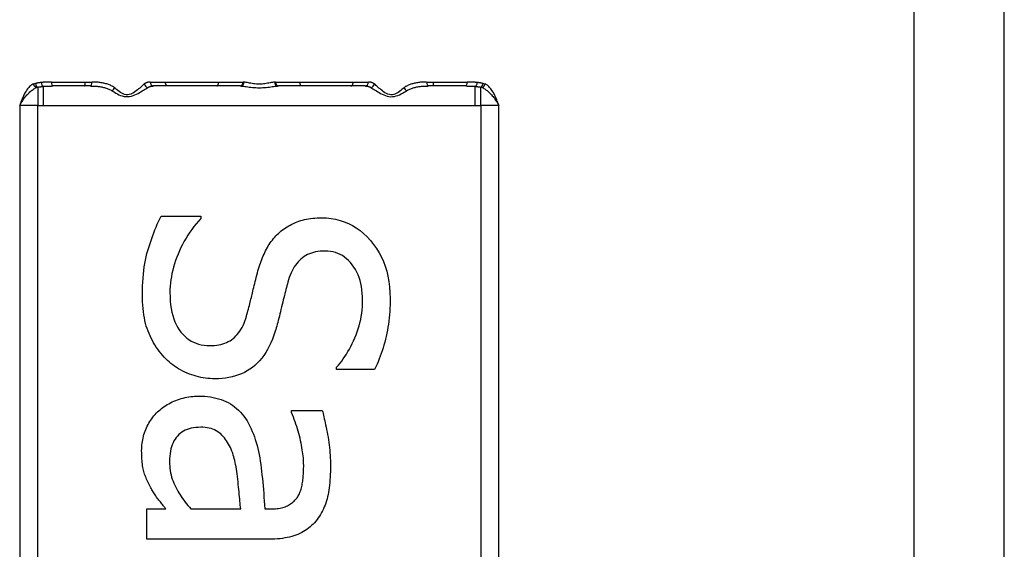
# Model space of a CAD drawing. Extents: x -56 to 5991, y -1665 to 4678.
# Drawn here: x 1970 to 1995, y 1613 to 1626 of the extents above; entities that cross this region are included whole.
import ezdxf

# ---------------------------------------------------------------- set-up
doc = ezdxf.new("R2010")
doc.units = 0
doc.header["$MEASUREMENT"] = 0
doc.layers.get('0').update_dxf_attribs({"linetype": 'CONTINUOUS'})

# ---------------------------------------------------------------- blocks, each defined once
blk = doc.blocks.new('A$C092F4816')
for p, q in [((4829.528, 4942.267), (4829.528, 5290.667)), ((4831.826, 4942.467), (4831.826, 5290.467)), ((4807.117, 5139.53), (4807.071, 5139.517)), ((4807.071, 5139.517), (4807.071, 5139.525)), ((4807.142, 5139.428), (4807.177, 5139.436)), ((4807.177, 5139.436), (4807.177, 5138.967)), ((4807.318, 5139.457), (4807.318, 5138.967)), ((4807.524, 5139.567), (4808.389, 5139.567)), ((4808.358, 5139.467), (4807.559, 5139.467)), ((4808.513, 5139.467), (4808.358, 5139.467)), ((4808.389, 5139.567), (4808.562, 5139.567)), ((4810.045, 5139.567), (4810.433, 5139.567)), ((4810.494, 5139.467), (4810.127, 5139.467)), ((4810.433, 5139.567), (4811.79, 5139.567)), ((4811.743, 5139.467), (4810.494, 5139.467)), ((4812.337, 5139.467), (4811.743, 5139.467)), ((4811.79, 5139.567), (4812.414, 5139.567)), ((4812.337, 5139.467), (4812.364, 5139.466)), ((4812.441, 5139.566), (4812.414, 5139.567)), ((4813.24, 5139.567), (4813.212, 5139.566)), ((4813.24, 5139.567), (4813.864, 5139.567)), ((4813.289, 5139.466), (4813.316, 5139.467)), ((4813.91, 5139.467), (4813.316, 5139.467)), ((4813.864, 5139.567), (4815.22, 5139.567)), ((4815.159, 5139.467), (4813.91, 5139.467)), ((4815.526, 5139.467), (4815.159, 5139.467)), ((4815.22, 5139.567), (4815.608, 5139.567)), ((4817.092, 5139.567), (4817.265, 5139.567)), ((4817.295, 5139.467), (4817.141, 5139.467)), ((4817.265, 5139.567), (4818.128, 5139.567)), ((4818.093, 5139.467), (4817.295, 5139.467)), ((4818.335, 5138.967), (4818.335, 5139.457)), ((4818.477, 5139.436), (4818.511, 5139.428)), ((4818.477, 5138.967), (4818.477, 5139.436)), ((4818.582, 5139.517), (4818.536, 5139.53)), ((4818.583, 5139.525), (4818.582, 5139.517)), ((4806.716, 5138.967), (4806.716, 5093.967)), ((4807.177, 5138.967), (4806.716, 5138.967)), ((4807.177, 5093.967), (4807.177, 5138.967)), ((4807.177, 5138.967), (4807.318, 5138.967)), ((4807.318, 5138.967), (4818.335, 5138.967)), ((4818.335, 5138.967), (4818.477, 5138.967)), ((4818.477, 5138.967), (4818.477, 5093.967)), ((4818.937, 5138.967), (4818.477, 5138.967)), ((4818.937, 5093.967), (4818.937, 5138.967)), ((4810.32, 5136.15), (4811.339, 5136.15)), ((4811.339, 5136.15), (4811.339, 5136.091)), ((4814.799, 5132.24), (4814.799, 5132.299)), ((4815.768, 5132.24), (4814.799, 5132.24)), ((4813.647, 5131.192), (4814.433, 5131.192)), ((4813.647, 5131.148), (4813.647, 5131.192)), ((4809.955, 5128.686), (4810.439, 5128.686)), ((4809.955, 5127.915), (4809.955, 5128.686)), ((4811.082, 5128.686), (4812.352, 5128.686)), ((4812.965, 5128.686), (4813.113, 5128.686)), ((4813.084, 5127.915), (4809.955, 5127.915))]:
    blk.add_line(p, q)
at = {"flags": 128}
for points in [[(4807.071, 5139.525), (4807.049, 5139.513), (4807.028, 5139.499), (4807.008, 5139.484), (4806.989, 5139.467), (4806.97, 5139.45), (4806.952, 5139.431), (4806.935, 5139.411), (4806.918, 5139.39), (4806.902, 5139.368), (4806.886, 5139.345), (4806.871, 5139.322), (4806.857, 5139.297), (4806.843, 5139.272), (4806.829, 5139.246), (4806.816, 5139.22), (4806.804, 5139.193), (4806.792, 5139.166), (4806.78, 5139.138), (4806.769, 5139.11), (4806.758, 5139.081), (4806.747, 5139.053), (4806.736, 5139.024), (4806.726, 5138.995), (4806.716, 5138.967)], [(4806.716, 5138.967), (4806.728, 5138.99), (4806.741, 5139.014), (4806.755, 5139.037), (4806.769, 5139.061), (4806.784, 5139.084), (4806.8, 5139.107), (4806.816, 5139.13), (4806.832, 5139.152), (4806.849, 5139.174), (4806.867, 5139.196), (4806.884, 5139.217), (4806.902, 5139.238), (4806.921, 5139.258), (4806.94, 5139.278), (4806.959, 5139.296), (4806.978, 5139.315), (4806.998, 5139.332), (4807.017, 5139.349), (4807.037, 5139.364), (4807.058, 5139.379), (4807.078, 5139.393), (4807.1, 5139.406), (4807.121, 5139.417), (4807.142, 5139.428)], [(4807.142, 5139.428), (4807.139, 5139.429), (4807.135, 5139.431), (4807.131, 5139.433), (4807.127, 5139.435), (4807.123, 5139.438), (4807.119, 5139.441), (4807.115, 5139.444), (4807.112, 5139.447), (4807.108, 5139.45), (4807.105, 5139.454), (4807.101, 5139.457), (4807.098, 5139.461), (4807.095, 5139.465), (4807.092, 5139.469), (4807.089, 5139.474), (4807.087, 5139.478), (4807.084, 5139.483), (4807.082, 5139.487), (4807.08, 5139.492), (4807.078, 5139.497), (4807.076, 5139.502), (4807.074, 5139.507), (4807.073, 5139.512), (4807.071, 5139.517)], [(4807.268, 5139.556), (4807.261, 5139.555), (4807.255, 5139.554), (4807.248, 5139.553), (4807.242, 5139.553), (4807.235, 5139.552), (4807.229, 5139.551), (4807.222, 5139.55), (4807.216, 5139.549), (4807.21, 5139.548), (4807.203, 5139.547), (4807.197, 5139.546), (4807.191, 5139.545), (4807.185, 5139.544), (4807.178, 5139.543), (4807.172, 5139.542), (4807.166, 5139.54), (4807.16, 5139.539), (4807.154, 5139.538), (4807.148, 5139.537), (4807.141, 5139.535), (4807.135, 5139.534), (4807.129, 5139.533), (4807.123, 5139.531), (4807.117, 5139.53)], [(4807.177, 5139.436), (4807.182, 5139.437), (4807.188, 5139.438), (4807.194, 5139.439), (4807.199, 5139.441), (4807.205, 5139.442), (4807.211, 5139.443), (4807.216, 5139.444), (4807.222, 5139.445), (4807.228, 5139.446), (4807.234, 5139.447), (4807.24, 5139.448), (4807.246, 5139.449), (4807.252, 5139.449), (4807.258, 5139.45), (4807.263, 5139.451), (4807.269, 5139.452), (4807.275, 5139.453), (4807.281, 5139.453), (4807.287, 5139.454), (4807.293, 5139.455), (4807.3, 5139.456), (4807.306, 5139.456), (4807.312, 5139.457), (4807.318, 5139.457)], [(4807.524, 5139.567), (4807.513, 5139.567), (4807.502, 5139.566), (4807.491, 5139.566), (4807.48, 5139.566), (4807.469, 5139.566), (4807.458, 5139.566), (4807.447, 5139.566), (4807.436, 5139.566), (4807.426, 5139.565), (4807.415, 5139.565), (4807.404, 5139.565), (4807.393, 5139.564), (4807.382, 5139.564), (4807.372, 5139.563), (4807.361, 5139.563), (4807.351, 5139.562), (4807.34, 5139.562), (4807.33, 5139.561), (4807.319, 5139.56), (4807.309, 5139.559), (4807.298, 5139.558), (4807.288, 5139.558), (4807.278, 5139.557), (4807.268, 5139.556)], [(4807.318, 5139.457), (4807.327, 5139.458), (4807.337, 5139.459), (4807.347, 5139.46), (4807.357, 5139.461), (4807.366, 5139.461), (4807.376, 5139.462), (4807.386, 5139.462), (4807.396, 5139.463), (4807.406, 5139.463), (4807.416, 5139.464), (4807.426, 5139.464), (4807.436, 5139.465), (4807.446, 5139.465), (4807.456, 5139.465), (4807.466, 5139.466), (4807.477, 5139.466), (4807.487, 5139.466), (4807.497, 5139.466), (4807.507, 5139.466), (4807.518, 5139.466), (4807.528, 5139.466), (4807.539, 5139.467), (4807.549, 5139.467), (4807.559, 5139.467)], [(4808.358, 5139.467), (4808.36, 5139.467), (4808.362, 5139.467), (4808.364, 5139.468), (4808.366, 5139.47), (4808.368, 5139.472), (4808.37, 5139.474), (4808.371, 5139.477), (4808.373, 5139.48), (4808.375, 5139.483), (4808.376, 5139.487), (4808.378, 5139.491), (4808.379, 5139.496), (4808.381, 5139.5), (4808.382, 5139.505), (4808.383, 5139.511), (4808.384, 5139.516), (4808.385, 5139.522), (4808.386, 5139.528), (4808.387, 5139.534), (4808.387, 5139.541), (4808.388, 5139.547), (4808.388, 5139.553), (4808.388, 5139.56), (4808.389, 5139.567)], [(4808.513, 5139.467), (4808.539, 5139.466), (4808.564, 5139.466), (4808.589, 5139.465), (4808.614, 5139.464), (4808.639, 5139.463), (4808.663, 5139.461), (4808.688, 5139.459), (4808.712, 5139.456), (4808.736, 5139.453), (4808.76, 5139.45), (4808.784, 5139.446), (4808.808, 5139.442), (4808.831, 5139.437), (4808.854, 5139.432), (4808.877, 5139.426), (4808.9, 5139.42), (4808.922, 5139.413), (4808.944, 5139.406), (4808.966, 5139.398), (4808.987, 5139.389), (4809.008, 5139.379), (4809.028, 5139.369), (4809.048, 5139.359), (4809.068, 5139.347)], [(4809.133, 5139.423), (4809.113, 5139.437), (4809.093, 5139.45), (4809.071, 5139.462), (4809.05, 5139.473), (4809.028, 5139.484), (4809.006, 5139.493), (4808.983, 5139.502), (4808.96, 5139.511), (4808.937, 5139.518), (4808.913, 5139.525), (4808.889, 5139.531), (4808.865, 5139.537), (4808.841, 5139.542), (4808.817, 5139.547), (4808.792, 5139.551), (4808.767, 5139.554), (4808.742, 5139.557), (4808.717, 5139.56), (4808.691, 5139.562), (4808.666, 5139.564), (4808.64, 5139.565), (4808.614, 5139.566), (4808.588, 5139.566), (4808.562, 5139.567)], [(4809.068, 5139.347), (4809.101, 5139.327), (4809.135, 5139.306), (4809.171, 5139.285), (4809.209, 5139.265), (4809.248, 5139.245), (4809.29, 5139.228), (4809.333, 5139.214), (4809.378, 5139.202), (4809.426, 5139.195), (4809.473, 5139.195), (4809.52, 5139.2), (4809.566, 5139.21), (4809.61, 5139.223), (4809.653, 5139.24), (4809.695, 5139.259), (4809.734, 5139.279), (4809.77, 5139.299), (4809.806, 5139.32), (4809.839, 5139.34), (4809.871, 5139.359), (4809.901, 5139.378), (4809.93, 5139.396), (4809.956, 5139.412), (4809.98, 5139.427)], [(4809.893, 5139.519), (4809.873, 5139.501), (4809.851, 5139.482), (4809.828, 5139.46), (4809.803, 5139.438), (4809.776, 5139.414), (4809.748, 5139.39), (4809.719, 5139.366), (4809.688, 5139.342), (4809.656, 5139.318), (4809.621, 5139.295), (4809.585, 5139.275), (4809.548, 5139.258), (4809.51, 5139.246), (4809.471, 5139.24), (4809.431, 5139.241), (4809.392, 5139.249), (4809.354, 5139.263), (4809.318, 5139.28), (4809.284, 5139.301), (4809.251, 5139.324), (4809.219, 5139.349), (4809.189, 5139.374), (4809.161, 5139.399), (4809.133, 5139.423)], [(4810.045, 5139.567), (4810.038, 5139.566), (4810.031, 5139.566), (4810.025, 5139.566), (4810.018, 5139.565), (4810.011, 5139.565), (4810.004, 5139.564), (4809.998, 5139.563), (4809.991, 5139.561), (4809.985, 5139.56), (4809.978, 5139.559), (4809.972, 5139.557), (4809.965, 5139.555), (4809.959, 5139.553), (4809.953, 5139.551), (4809.947, 5139.548), (4809.94, 5139.546), (4809.934, 5139.543), (4809.928, 5139.54), (4809.922, 5139.537), (4809.916, 5139.534), (4809.91, 5139.53), (4809.905, 5139.527), (4809.899, 5139.523), (4809.893, 5139.519)], [(4809.98, 5139.427), (4809.985, 5139.43), (4809.991, 5139.433), (4809.997, 5139.436), (4810.002, 5139.439), (4810.008, 5139.442), (4810.014, 5139.445), (4810.02, 5139.447), (4810.026, 5139.449), (4810.032, 5139.451), (4810.038, 5139.453), (4810.044, 5139.455), (4810.05, 5139.457), (4810.056, 5139.458), (4810.063, 5139.46), (4810.069, 5139.461), (4810.075, 5139.462), (4810.082, 5139.463), (4810.088, 5139.464), (4810.094, 5139.465), (4810.101, 5139.465), (4810.107, 5139.466), (4810.114, 5139.466), (4810.121, 5139.466), (4810.127, 5139.467)], [(4810.494, 5139.467), (4810.49, 5139.467), (4810.486, 5139.467), (4810.482, 5139.468), (4810.478, 5139.47), (4810.475, 5139.472), (4810.471, 5139.474), (4810.467, 5139.477), (4810.464, 5139.48), (4810.46, 5139.483), (4810.457, 5139.487), (4810.454, 5139.491), (4810.451, 5139.496), (4810.448, 5139.5), (4810.446, 5139.505), (4810.444, 5139.511), (4810.441, 5139.516), (4810.44, 5139.522), (4810.438, 5139.528), (4810.436, 5139.534), (4810.435, 5139.541), (4810.434, 5139.547), (4810.434, 5139.553), (4810.433, 5139.56), (4810.433, 5139.567)], [(4811.743, 5139.467), (4811.746, 5139.467), (4811.749, 5139.467), (4811.752, 5139.468), (4811.755, 5139.47), (4811.758, 5139.472), (4811.761, 5139.474), (4811.764, 5139.477), (4811.766, 5139.48), (4811.769, 5139.483), (4811.771, 5139.487), (4811.774, 5139.491), (4811.776, 5139.496), (4811.778, 5139.5), (4811.78, 5139.505), (4811.782, 5139.511), (4811.783, 5139.516), (4811.785, 5139.522), (4811.786, 5139.528), (4811.787, 5139.534), (4811.788, 5139.541), (4811.789, 5139.547), (4811.789, 5139.553), (4811.79, 5139.56), (4811.79, 5139.567)], [(4812.364, 5139.466), (4812.393, 5139.464), (4812.425, 5139.46), (4812.459, 5139.456), (4812.494, 5139.451), (4812.532, 5139.445), (4812.571, 5139.44), (4812.611, 5139.435), (4812.653, 5139.43), (4812.695, 5139.426), (4812.739, 5139.424), (4812.783, 5139.422), (4812.827, 5139.421), (4812.871, 5139.422), (4812.915, 5139.424), (4812.958, 5139.426), (4813.001, 5139.43), (4813.042, 5139.435), (4813.083, 5139.44), (4813.122, 5139.445), (4813.159, 5139.451), (4813.195, 5139.456), (4813.228, 5139.46), (4813.26, 5139.464), (4813.289, 5139.466)], [(4813.212, 5139.566), (4813.188, 5139.563), (4813.161, 5139.559), (4813.133, 5139.554), (4813.103, 5139.548), (4813.072, 5139.541), (4813.04, 5139.535), (4813.006, 5139.529), (4812.972, 5139.523), (4812.936, 5139.518), (4812.9, 5139.515), (4812.864, 5139.513), (4812.827, 5139.512), (4812.79, 5139.513), (4812.753, 5139.515), (4812.717, 5139.518), (4812.682, 5139.523), (4812.647, 5139.529), (4812.613, 5139.535), (4812.581, 5139.541), (4812.55, 5139.548), (4812.52, 5139.554), (4812.492, 5139.559), (4812.466, 5139.563), (4812.441, 5139.566)], [(4813.91, 5139.467), (4813.907, 5139.467), (4813.904, 5139.467), (4813.901, 5139.468), (4813.898, 5139.47), (4813.895, 5139.472), (4813.892, 5139.474), (4813.89, 5139.477), (4813.887, 5139.48), (4813.884, 5139.483), (4813.882, 5139.487), (4813.88, 5139.491), (4813.877, 5139.496), (4813.875, 5139.5), (4813.873, 5139.505), (4813.872, 5139.511), (4813.87, 5139.516), (4813.869, 5139.522), (4813.867, 5139.528), (4813.866, 5139.534), (4813.865, 5139.541), (4813.865, 5139.547), (4813.864, 5139.553), (4813.864, 5139.56), (4813.864, 5139.567)], [(4815.159, 5139.467), (4815.163, 5139.467), (4815.167, 5139.467), (4815.171, 5139.468), (4815.175, 5139.47), (4815.179, 5139.472), (4815.183, 5139.474), (4815.186, 5139.477), (4815.19, 5139.48), (4815.193, 5139.483), (4815.196, 5139.487), (4815.199, 5139.491), (4815.202, 5139.496), (4815.205, 5139.5), (4815.208, 5139.505), (4815.21, 5139.511), (4815.212, 5139.516), (4815.214, 5139.522), (4815.216, 5139.528), (4815.217, 5139.534), (4815.218, 5139.541), (4815.219, 5139.547), (4815.22, 5139.553), (4815.22, 5139.56), (4815.22, 5139.567)], [(4815.526, 5139.467), (4815.533, 5139.466), (4815.539, 5139.466), (4815.546, 5139.466), (4815.552, 5139.465), (4815.559, 5139.465), (4815.565, 5139.464), (4815.572, 5139.463), (4815.578, 5139.462), (4815.584, 5139.461), (4815.591, 5139.46), (4815.597, 5139.458), (4815.603, 5139.457), (4815.609, 5139.455), (4815.615, 5139.453), (4815.622, 5139.451), (4815.628, 5139.449), (4815.633, 5139.447), (4815.639, 5139.445), (4815.645, 5139.442), (4815.651, 5139.439), (4815.657, 5139.436), (4815.662, 5139.433), (4815.668, 5139.43), (4815.673, 5139.427)], [(4815.76, 5139.519), (4815.754, 5139.523), (4815.749, 5139.527), (4815.743, 5139.53), (4815.737, 5139.534), (4815.731, 5139.537), (4815.725, 5139.54), (4815.719, 5139.543), (4815.713, 5139.546), (4815.707, 5139.548), (4815.7, 5139.551), (4815.694, 5139.553), (4815.688, 5139.555), (4815.681, 5139.557), (4815.675, 5139.559), (4815.669, 5139.56), (4815.662, 5139.561), (4815.655, 5139.563), (4815.649, 5139.564), (4815.642, 5139.565), (4815.635, 5139.565), (4815.629, 5139.566), (4815.622, 5139.566), (4815.615, 5139.566), (4815.608, 5139.567)], [(4815.673, 5139.427), (4815.697, 5139.412), (4815.724, 5139.396), (4815.752, 5139.378), (4815.782, 5139.359), (4815.814, 5139.339), (4815.848, 5139.319), (4815.883, 5139.299), (4815.92, 5139.279), (4815.959, 5139.259), (4816, 5139.24), (4816.043, 5139.223), (4816.088, 5139.209), (4816.134, 5139.199), (4816.18, 5139.194), (4816.228, 5139.195), (4816.275, 5139.202), (4816.32, 5139.213), (4816.364, 5139.228), (4816.405, 5139.245), (4816.444, 5139.264), (4816.482, 5139.285), (4816.518, 5139.306), (4816.553, 5139.327), (4816.585, 5139.347)], [(4816.52, 5139.423), (4816.493, 5139.399), (4816.464, 5139.374), (4816.434, 5139.348), (4816.403, 5139.324), (4816.37, 5139.301), (4816.335, 5139.28), (4816.299, 5139.263), (4816.261, 5139.249), (4816.222, 5139.241), (4816.183, 5139.24), (4816.144, 5139.246), (4816.105, 5139.258), (4816.068, 5139.275), (4816.032, 5139.295), (4815.998, 5139.317), (4815.965, 5139.341), (4815.935, 5139.366), (4815.905, 5139.39), (4815.877, 5139.414), (4815.851, 5139.438), (4815.826, 5139.46), (4815.802, 5139.482), (4815.78, 5139.501), (4815.76, 5139.519)], [(4817.092, 5139.567), (4817.066, 5139.566), (4817.04, 5139.566), (4817.014, 5139.565), (4816.988, 5139.564), (4816.962, 5139.562), (4816.937, 5139.56), (4816.912, 5139.557), (4816.887, 5139.554), (4816.862, 5139.551), (4816.837, 5139.547), (4816.813, 5139.542), (4816.788, 5139.537), (4816.764, 5139.531), (4816.74, 5139.525), (4816.717, 5139.518), (4816.694, 5139.511), (4816.671, 5139.502), (4816.648, 5139.493), (4816.626, 5139.484), (4816.604, 5139.473), (4816.582, 5139.462), (4816.561, 5139.45), (4816.54, 5139.437), (4816.52, 5139.423)], [(4816.585, 5139.347), (4816.605, 5139.358), (4816.625, 5139.369), (4816.645, 5139.379), (4816.666, 5139.389), (4816.688, 5139.397), (4816.71, 5139.406), (4816.732, 5139.413), (4816.754, 5139.42), (4816.777, 5139.426), (4816.799, 5139.432), (4816.823, 5139.437), (4816.846, 5139.442), (4816.869, 5139.446), (4816.893, 5139.45), (4816.917, 5139.453), (4816.941, 5139.456), (4816.966, 5139.459), (4816.99, 5139.461), (4817.015, 5139.463), (4817.04, 5139.464), (4817.065, 5139.465), (4817.09, 5139.466), (4817.115, 5139.466), (4817.141, 5139.467)], [(4817.295, 5139.467), (4817.294, 5139.467), (4817.292, 5139.467), (4817.29, 5139.468), (4817.288, 5139.47), (4817.286, 5139.472), (4817.284, 5139.474), (4817.282, 5139.477), (4817.28, 5139.48), (4817.279, 5139.483), (4817.277, 5139.487), (4817.275, 5139.491), (4817.274, 5139.496), (4817.273, 5139.5), (4817.271, 5139.505), (4817.27, 5139.511), (4817.269, 5139.516), (4817.268, 5139.522), (4817.267, 5139.528), (4817.266, 5139.534), (4817.266, 5139.541), (4817.265, 5139.547), (4817.265, 5139.553), (4817.265, 5139.56), (4817.265, 5139.567)], [(4818.093, 5139.467), (4818.104, 5139.467), (4818.114, 5139.467), (4818.124, 5139.466), (4818.135, 5139.466), (4818.145, 5139.466), (4818.155, 5139.466), (4818.166, 5139.466), (4818.176, 5139.466), (4818.186, 5139.466), (4818.196, 5139.465), (4818.207, 5139.465), (4818.217, 5139.465), (4818.227, 5139.464), (4818.237, 5139.464), (4818.247, 5139.463), (4818.257, 5139.463), (4818.267, 5139.462), (4818.277, 5139.462), (4818.286, 5139.461), (4818.296, 5139.461), (4818.306, 5139.46), (4818.316, 5139.459), (4818.325, 5139.458), (4818.335, 5139.457)], [(4818.385, 5139.556), (4818.375, 5139.557), (4818.365, 5139.558), (4818.354, 5139.558), (4818.344, 5139.559), (4818.334, 5139.56), (4818.323, 5139.561), (4818.313, 5139.562), (4818.302, 5139.562), (4818.291, 5139.563), (4818.281, 5139.563), (4818.27, 5139.564), (4818.259, 5139.564), (4818.249, 5139.565), (4818.238, 5139.565), (4818.227, 5139.565), (4818.216, 5139.566), (4818.205, 5139.566), (4818.194, 5139.566), (4818.183, 5139.566), (4818.172, 5139.566), (4818.161, 5139.566), (4818.15, 5139.566), (4818.139, 5139.567), (4818.128, 5139.567)], [(4818.335, 5139.457), (4818.341, 5139.457), (4818.347, 5139.456), (4818.353, 5139.456), (4818.359, 5139.455), (4818.365, 5139.454), (4818.371, 5139.453), (4818.377, 5139.453), (4818.383, 5139.452), (4818.389, 5139.451), (4818.395, 5139.45), (4818.401, 5139.449), (4818.407, 5139.449), (4818.413, 5139.448), (4818.419, 5139.447), (4818.425, 5139.446), (4818.431, 5139.445), (4818.437, 5139.444), (4818.442, 5139.443), (4818.448, 5139.442), (4818.454, 5139.441), (4818.46, 5139.439), (4818.465, 5139.438), (4818.471, 5139.437), (4818.477, 5139.436)], [(4818.536, 5139.53), (4818.53, 5139.531), (4818.524, 5139.533), (4818.518, 5139.534), (4818.512, 5139.535), (4818.506, 5139.537), (4818.499, 5139.538), (4818.493, 5139.539), (4818.487, 5139.54), (4818.481, 5139.542), (4818.475, 5139.543), (4818.468, 5139.544), (4818.462, 5139.545), (4818.456, 5139.546), (4818.45, 5139.547), (4818.443, 5139.548), (4818.437, 5139.549), (4818.43, 5139.55), (4818.424, 5139.551), (4818.418, 5139.552), (4818.411, 5139.553), (4818.405, 5139.553), (4818.398, 5139.554), (4818.392, 5139.555), (4818.385, 5139.556)], [(4818.511, 5139.428), (4818.515, 5139.429), (4818.519, 5139.431), (4818.523, 5139.433), (4818.527, 5139.435), (4818.53, 5139.438), (4818.534, 5139.441), (4818.538, 5139.443), (4818.542, 5139.447), (4818.545, 5139.45), (4818.549, 5139.453), (4818.552, 5139.457), (4818.555, 5139.461), (4818.558, 5139.465), (4818.561, 5139.469), (4818.564, 5139.474), (4818.567, 5139.478), (4818.569, 5139.483), (4818.572, 5139.487), (4818.574, 5139.492), (4818.576, 5139.497), (4818.578, 5139.502), (4818.579, 5139.507), (4818.581, 5139.512), (4818.582, 5139.517)], [(4818.511, 5139.428), (4818.532, 5139.417), (4818.554, 5139.406), (4818.575, 5139.393), (4818.596, 5139.379), (4818.616, 5139.364), (4818.636, 5139.348), (4818.656, 5139.332), (4818.675, 5139.314), (4818.695, 5139.296), (4818.714, 5139.277), (4818.732, 5139.258), (4818.751, 5139.238), (4818.769, 5139.217), (4818.787, 5139.196), (4818.804, 5139.174), (4818.821, 5139.152), (4818.837, 5139.13), (4818.853, 5139.107), (4818.869, 5139.084), (4818.884, 5139.061), (4818.898, 5139.037), (4818.912, 5139.014), (4818.925, 5138.99), (4818.937, 5138.967)], [(4818.937, 5138.967), (4818.927, 5138.995), (4818.917, 5139.024), (4818.906, 5139.053), (4818.896, 5139.081), (4818.884, 5139.11), (4818.873, 5139.138), (4818.861, 5139.165), (4818.849, 5139.193), (4818.837, 5139.22), (4818.824, 5139.246), (4818.81, 5139.272), (4818.796, 5139.297), (4818.782, 5139.321), (4818.767, 5139.345), (4818.751, 5139.368), (4818.735, 5139.39), (4818.718, 5139.411), (4818.701, 5139.431), (4818.683, 5139.45), (4818.664, 5139.467), (4818.645, 5139.484), (4818.625, 5139.499), (4818.604, 5139.513), (4818.583, 5139.525)], [(4809.846, 5134.148), (4809.847, 5134.257), (4809.85, 5134.363), (4809.855, 5134.467), (4809.861, 5134.568), (4809.87, 5134.666), (4809.881, 5134.761), (4809.893, 5134.854), (4809.907, 5134.943), (4809.924, 5135.031), (4809.942, 5135.115), (4809.962, 5135.196), (4809.984, 5135.275), (4810.008, 5135.352), (4810.032, 5135.429), (4810.057, 5135.504), (4810.083, 5135.579), (4810.11, 5135.653), (4810.138, 5135.726), (4810.166, 5135.799), (4810.195, 5135.871), (4810.225, 5135.942), (4810.256, 5136.012), (4810.288, 5136.081), (4810.32, 5136.15)], [(4811.339, 5136.091), (4811.277, 5136.023), (4811.218, 5135.954), (4811.161, 5135.884), (4811.107, 5135.812), (4811.055, 5135.739), (4811.005, 5135.664), (4810.958, 5135.588), (4810.913, 5135.51), (4810.87, 5135.43), (4810.829, 5135.35), (4810.791, 5135.267), (4810.756, 5135.184), (4810.722, 5135.1), (4810.692, 5135.016), (4810.665, 5134.933), (4810.64, 5134.85), (4810.619, 5134.768), (4810.6, 5134.686), (4810.584, 5134.605), (4810.571, 5134.525), (4810.561, 5134.445), (4810.554, 5134.365), (4810.549, 5134.286), (4810.548, 5134.207)], [(4813.316, 5135.71), (4813.35, 5135.741), (4813.386, 5135.771), (4813.422, 5135.799), (4813.459, 5135.826), (4813.497, 5135.852), (4813.536, 5135.877), (4813.576, 5135.901), (4813.617, 5135.923), (4813.659, 5135.945), (4813.702, 5135.965), (4813.746, 5135.984), (4813.791, 5136.002), (4813.837, 5136.018), (4813.884, 5136.034), (4813.932, 5136.047), (4813.981, 5136.06), (4814.032, 5136.07), (4814.084, 5136.08), (4814.136, 5136.088), (4814.191, 5136.094), (4814.246, 5136.099), (4814.302, 5136.103), (4814.36, 5136.105), (4814.418, 5136.106)], [(4814.418, 5136.106), (4814.54, 5136.102), (4814.659, 5136.09), (4814.774, 5136.07), (4814.886, 5136.041), (4814.995, 5136.005), (4815.1, 5135.961), (4815.202, 5135.909), (4815.301, 5135.849), (4815.396, 5135.78), (4815.488, 5135.704), (4815.576, 5135.62), (4815.662, 5135.527), (4815.742, 5135.429), (4815.815, 5135.326), (4815.881, 5135.218), (4815.94, 5135.107), (4815.993, 5134.99), (4816.038, 5134.87), (4816.076, 5134.745), (4816.108, 5134.616), (4816.132, 5134.482), (4816.15, 5134.344), (4816.16, 5134.201), (4816.163, 5134.054)], [(4812.777, 5134.702), (4812.792, 5134.754), (4812.806, 5134.805), (4812.822, 5134.856), (4812.838, 5134.905), (4812.855, 5134.954), (4812.872, 5135.001), (4812.89, 5135.048), (4812.908, 5135.094), (4812.927, 5135.139), (4812.947, 5135.183), (4812.967, 5135.226), (4812.987, 5135.268), (4813.009, 5135.309), (4813.032, 5135.349), (4813.055, 5135.389), (4813.08, 5135.428), (4813.106, 5135.466), (4813.133, 5135.503), (4813.161, 5135.54), (4813.19, 5135.575), (4813.22, 5135.61), (4813.251, 5135.644), (4813.283, 5135.678), (4813.316, 5135.71)], [(4814.502, 5135.26), (4814.439, 5135.259), (4814.378, 5135.255), (4814.319, 5135.248), (4814.263, 5135.238), (4814.208, 5135.225), (4814.156, 5135.209), (4814.106, 5135.191), (4814.058, 5135.169), (4814.012, 5135.145), (4813.968, 5135.118), (4813.926, 5135.088), (4813.887, 5135.055), (4813.85, 5135.02), (4813.814, 5134.982), (4813.78, 5134.941), (4813.748, 5134.898), (4813.717, 5134.853), (4813.689, 5134.805), (4813.662, 5134.755), (4813.637, 5134.702), (4813.613, 5134.646), (4813.592, 5134.588), (4813.572, 5134.528), (4813.553, 5134.465)], [(4815.461, 5134), (4815.46, 5134.092), (4815.454, 5134.182), (4815.445, 5134.268), (4815.432, 5134.352), (4815.416, 5134.432), (4815.395, 5134.51), (4815.372, 5134.584), (4815.344, 5134.656), (4815.313, 5134.724), (4815.278, 5134.79), (4815.239, 5134.852), (4815.197, 5134.912), (4815.152, 5134.968), (4815.104, 5135.018), (4815.054, 5135.064), (4815.002, 5135.106), (4814.948, 5135.142), (4814.891, 5135.173), (4814.832, 5135.2), (4814.771, 5135.222), (4814.707, 5135.239), (4814.641, 5135.251), (4814.573, 5135.258), (4814.502, 5135.26)], [(4812.5, 5133.599), (4812.513, 5133.646), (4812.526, 5133.692), (4812.538, 5133.737), (4812.55, 5133.782), (4812.562, 5133.826), (4812.573, 5133.869), (4812.584, 5133.912), (4812.595, 5133.954), (4812.605, 5133.996), (4812.615, 5134.036), (4812.625, 5134.077), (4812.634, 5134.116), (4812.643, 5134.156), (4812.653, 5134.198), (4812.663, 5134.241), (4812.674, 5134.285), (4812.685, 5134.332), (4812.697, 5134.38), (4812.709, 5134.429), (4812.722, 5134.481), (4812.735, 5134.534), (4812.749, 5134.588), (4812.763, 5134.644), (4812.777, 5134.702)], [(4813.553, 5134.465), (4813.542, 5134.421), (4813.53, 5134.376), (4813.518, 5134.329), (4813.505, 5134.28), (4813.492, 5134.23), (4813.479, 5134.178), (4813.466, 5134.125), (4813.452, 5134.07), (4813.438, 5134.014), (4813.424, 5133.955), (4813.41, 5133.896), (4813.395, 5133.834), (4813.38, 5133.773), (4813.366, 5133.713), (4813.352, 5133.656), (4813.338, 5133.599), (4813.324, 5133.545), (4813.31, 5133.493), (4813.296, 5133.442), (4813.283, 5133.393), (4813.27, 5133.345), (4813.257, 5133.3), (4813.245, 5133.256), (4813.232, 5133.214)], [(4810.4, 5132.556), (4810.356, 5132.606), (4810.314, 5132.656), (4810.274, 5132.707), (4810.235, 5132.76), (4810.199, 5132.813), (4810.164, 5132.868), (4810.13, 5132.924), (4810.099, 5132.98), (4810.069, 5133.038), (4810.041, 5133.097), (4810.014, 5133.158), (4809.989, 5133.219), (4809.966, 5133.282), (4809.945, 5133.348), (4809.927, 5133.416), (4809.91, 5133.487), (4809.895, 5133.56), (4809.882, 5133.637), (4809.871, 5133.715), (4809.862, 5133.797), (4809.855, 5133.881), (4809.85, 5133.967), (4809.847, 5134.056), (4809.846, 5134.148)], [(4810.548, 5134.207), (4810.55, 5134.098), (4810.556, 5133.993), (4810.565, 5133.892), (4810.579, 5133.796), (4810.596, 5133.704), (4810.618, 5133.617), (4810.643, 5133.535), (4810.672, 5133.457), (4810.705, 5133.384), (4810.742, 5133.315), (4810.783, 5133.251), (4810.827, 5133.192), (4810.875, 5133.137), (4810.925, 5133.087), (4810.978, 5133.041), (4811.033, 5133.001), (4811.091, 5132.965), (4811.152, 5132.934), (4811.214, 5132.908), (4811.28, 5132.886), (4811.348, 5132.87), (4811.418, 5132.858), (4811.491, 5132.85), (4811.566, 5132.848)], [(4816.163, 5134.054), (4816.163, 5133.969), (4816.161, 5133.885), (4816.157, 5133.801), (4816.152, 5133.718), (4816.146, 5133.636), (4816.138, 5133.555), (4816.129, 5133.475), (4816.118, 5133.395), (4816.106, 5133.316), (4816.093, 5133.239), (4816.078, 5133.162), (4816.062, 5133.085), (4816.045, 5133.01), (4816.026, 5132.936), (4816.006, 5132.862), (4815.984, 5132.789), (4815.962, 5132.718), (4815.938, 5132.647), (4815.913, 5132.577), (4815.886, 5132.508), (4815.859, 5132.439), (4815.83, 5132.372), (4815.799, 5132.306), (4815.768, 5132.24)], [(4814.799, 5132.299), (4814.843, 5132.349), (4814.886, 5132.401), (4814.928, 5132.455), (4814.969, 5132.512), (4815.01, 5132.571), (4815.049, 5132.632), (4815.087, 5132.695), (4815.124, 5132.761), (4815.161, 5132.829), (4815.196, 5132.899), (4815.23, 5132.971), (4815.264, 5133.046), (4815.295, 5133.122), (4815.324, 5133.199), (4815.35, 5133.276), (4815.374, 5133.354), (4815.394, 5133.433), (4815.412, 5133.512), (4815.427, 5133.592), (4815.44, 5133.672), (4815.449, 5133.753), (4815.456, 5133.835), (4815.46, 5133.917), (4815.461, 5134)], [(4811.566, 5132.848), (4811.626, 5132.849), (4811.684, 5132.853), (4811.74, 5132.859), (4811.795, 5132.868), (4811.847, 5132.879), (4811.897, 5132.893), (4811.946, 5132.909), (4811.992, 5132.928), (4812.037, 5132.95), (4812.08, 5132.973), (4812.121, 5133), (4812.159, 5133.029), (4812.197, 5133.06), (4812.232, 5133.094), (4812.266, 5133.132), (4812.298, 5133.172), (4812.329, 5133.215), (4812.358, 5133.261), (4812.386, 5133.311), (4812.412, 5133.362), (4812.437, 5133.417), (4812.459, 5133.475), (4812.481, 5133.536), (4812.5, 5133.599)], [(4813.232, 5133.214), (4813.199, 5133.112), (4813.162, 5133.014), (4813.123, 5132.921), (4813.082, 5132.833), (4813.038, 5132.749), (4812.99, 5132.67), (4812.941, 5132.596), (4812.888, 5132.526), (4812.833, 5132.461), (4812.775, 5132.401), (4812.715, 5132.345), (4812.651, 5132.294), (4812.585, 5132.248), (4812.517, 5132.205), (4812.446, 5132.167), (4812.373, 5132.132), (4812.297, 5132.102), (4812.218, 5132.076), (4812.137, 5132.053), (4812.054, 5132.035), (4811.968, 5132.021), (4811.879, 5132.011), (4811.788, 5132.005), (4811.695, 5132.003)], [(4811.695, 5132.003), (4811.635, 5132.004), (4811.575, 5132.007), (4811.515, 5132.012), (4811.456, 5132.019), (4811.397, 5132.028), (4811.338, 5132.039), (4811.279, 5132.052), (4811.22, 5132.068), (4811.162, 5132.085), (4811.104, 5132.104), (4811.046, 5132.125), (4810.988, 5132.149), (4810.931, 5132.174), (4810.875, 5132.2), (4810.821, 5132.229), (4810.769, 5132.259), (4810.717, 5132.29), (4810.668, 5132.323), (4810.619, 5132.358), (4810.573, 5132.395), (4810.527, 5132.433), (4810.483, 5132.472), (4810.441, 5132.514), (4810.4, 5132.556)], [(4810.232, 5131.157), (4810.263, 5131.187), (4810.297, 5131.216), (4810.331, 5131.244), (4810.367, 5131.271), (4810.404, 5131.297), (4810.442, 5131.322), (4810.481, 5131.346), (4810.522, 5131.369), (4810.563, 5131.392), (4810.606, 5131.413), (4810.651, 5131.433), (4810.696, 5131.452), (4810.743, 5131.469), (4810.789, 5131.486), (4810.836, 5131.5), (4810.884, 5131.513), (4810.932, 5131.525), (4810.98, 5131.535), (4811.029, 5131.544), (4811.078, 5131.55), (4811.128, 5131.556), (4811.178, 5131.56), (4811.229, 5131.562), (4811.279, 5131.563)], [(4811.279, 5131.563), (4811.358, 5131.561), (4811.434, 5131.557), (4811.508, 5131.55), (4811.58, 5131.541), (4811.651, 5131.528), (4811.719, 5131.513), (4811.786, 5131.495), (4811.851, 5131.474), (4811.913, 5131.45), (4811.974, 5131.424), (4812.033, 5131.395), (4812.09, 5131.363), (4812.145, 5131.328), (4812.198, 5131.289), (4812.249, 5131.248), (4812.298, 5131.203), (4812.345, 5131.155), (4812.39, 5131.104), (4812.434, 5131.049), (4812.475, 5130.991), (4812.514, 5130.93), (4812.551, 5130.866), (4812.586, 5130.798), (4812.619, 5130.727)], [(4809.826, 5130.174), (4809.827, 5130.221), (4809.829, 5130.267), (4809.833, 5130.313), (4809.838, 5130.359), (4809.845, 5130.404), (4809.853, 5130.449), (4809.862, 5130.493), (4809.873, 5130.537), (4809.886, 5130.581), (4809.9, 5130.624), (4809.915, 5130.667), (4809.932, 5130.71), (4809.951, 5130.752), (4809.97, 5130.793), (4809.991, 5130.834), (4810.013, 5130.873), (4810.036, 5130.912), (4810.06, 5130.949), (4810.086, 5130.986), (4810.113, 5131.022), (4810.141, 5131.057), (4810.17, 5131.091), (4810.2, 5131.125), (4810.232, 5131.157)], [(4813.959, 5129.798), (4813.958, 5129.843), (4813.957, 5129.89), (4813.954, 5129.937), (4813.95, 5129.986), (4813.945, 5130.037), (4813.939, 5130.088), (4813.932, 5130.141), (4813.924, 5130.196), (4813.914, 5130.251), (4813.904, 5130.308), (4813.892, 5130.366), (4813.88, 5130.426), (4813.866, 5130.486), (4813.851, 5130.546), (4813.835, 5130.606), (4813.819, 5130.666), (4813.801, 5130.727), (4813.782, 5130.787), (4813.762, 5130.847), (4813.741, 5130.907), (4813.719, 5130.967), (4813.696, 5131.027), (4813.672, 5131.087), (4813.647, 5131.148)], [(4814.433, 5131.192), (4814.443, 5131.155), (4814.453, 5131.116), (4814.464, 5131.074), (4814.474, 5131.03), (4814.485, 5130.983), (4814.496, 5130.933), (4814.508, 5130.881), (4814.519, 5130.826), (4814.531, 5130.769), (4814.542, 5130.709), (4814.555, 5130.647), (4814.567, 5130.582), (4814.579, 5130.515), (4814.589, 5130.449), (4814.599, 5130.383), (4814.608, 5130.317), (4814.616, 5130.251), (4814.622, 5130.186), (4814.628, 5130.12), (4814.633, 5130.054), (4814.636, 5129.989), (4814.639, 5129.924), (4814.64, 5129.858), (4814.641, 5129.793)], [(4811.334, 5130.767), (4811.269, 5130.765), (4811.207, 5130.761), (4811.148, 5130.753), (4811.092, 5130.742), (4811.038, 5130.728), (4810.987, 5130.711), (4810.939, 5130.691), (4810.893, 5130.668), (4810.851, 5130.642), (4810.81, 5130.612), (4810.773, 5130.58), (4810.738, 5130.545), (4810.706, 5130.506), (4810.677, 5130.465), (4810.651, 5130.421), (4810.627, 5130.374), (4810.606, 5130.324), (4810.588, 5130.271), (4810.573, 5130.216), (4810.56, 5130.158), (4810.551, 5130.097), (4810.544, 5130.033), (4810.539, 5129.966), (4810.538, 5129.897)], [(4812.164, 5130.06), (4812.148, 5130.11), (4812.13, 5130.159), (4812.111, 5130.207), (4812.09, 5130.253), (4812.068, 5130.297), (4812.045, 5130.34), (4812.02, 5130.381), (4811.994, 5130.421), (4811.966, 5130.46), (4811.937, 5130.497), (4811.907, 5130.533), (4811.875, 5130.567), (4811.842, 5130.599), (4811.806, 5130.628), (4811.768, 5130.654), (4811.728, 5130.678), (4811.686, 5130.699), (4811.642, 5130.717), (4811.596, 5130.732), (4811.548, 5130.745), (4811.497, 5130.754), (4811.445, 5130.761), (4811.39, 5130.766), (4811.334, 5130.767)], [(4812.619, 5130.727), (4812.648, 5130.662), (4812.675, 5130.595), (4812.701, 5130.526), (4812.725, 5130.455), (4812.748, 5130.382), (4812.769, 5130.307), (4812.789, 5130.23), (4812.807, 5130.152), (4812.823, 5130.071), (4812.838, 5129.989), (4812.852, 5129.904), (4812.864, 5129.818), (4812.875, 5129.73), (4812.885, 5129.641), (4812.895, 5129.551), (4812.905, 5129.459), (4812.914, 5129.367), (4812.923, 5129.273), (4812.931, 5129.178), (4812.939, 5129.082), (4812.946, 5128.985), (4812.953, 5128.886), (4812.959, 5128.787), (4812.965, 5128.686)], [(4810.049, 5129.244), (4810.031, 5129.278), (4810.014, 5129.312), (4809.997, 5129.345), (4809.982, 5129.378), (4809.967, 5129.411), (4809.953, 5129.444), (4809.939, 5129.477), (4809.927, 5129.509), (4809.915, 5129.541), (4809.903, 5129.574), (4809.893, 5129.606), (4809.883, 5129.637), (4809.874, 5129.67), (4809.866, 5129.705), (4809.858, 5129.742), (4809.851, 5129.782), (4809.846, 5129.823), (4809.84, 5129.867), (4809.836, 5129.912), (4809.832, 5129.96), (4809.83, 5130.01), (4809.828, 5130.063), (4809.827, 5130.117), (4809.826, 5130.174)], [(4812.352, 5128.686), (4812.348, 5128.733), (4812.343, 5128.782), (4812.339, 5128.833), (4812.334, 5128.886), (4812.329, 5128.941), (4812.323, 5128.998), (4812.317, 5129.057), (4812.312, 5129.118), (4812.305, 5129.18), (4812.299, 5129.245), (4812.292, 5129.312), (4812.285, 5129.38), (4812.278, 5129.449), (4812.27, 5129.515), (4812.262, 5129.579), (4812.253, 5129.642), (4812.244, 5129.701), (4812.234, 5129.759), (4812.224, 5129.815), (4812.213, 5129.868), (4812.202, 5129.919), (4812.19, 5129.968), (4812.177, 5130.015), (4812.164, 5130.06)], [(4810.538, 5129.897), (4810.539, 5129.837), (4810.542, 5129.778), (4810.548, 5129.721), (4810.555, 5129.663), (4810.565, 5129.607), (4810.577, 5129.552), (4810.591, 5129.498), (4810.607, 5129.444), (4810.626, 5129.392), (4810.646, 5129.34), (4810.669, 5129.289), (4810.694, 5129.239), (4810.72, 5129.19), (4810.748, 5129.142), (4810.776, 5129.094), (4810.806, 5129.046), (4810.837, 5128.999), (4810.869, 5128.953), (4810.901, 5128.907), (4810.935, 5128.862), (4810.97, 5128.817), (4811.006, 5128.773), (4811.044, 5128.729), (4811.082, 5128.686)], [(4813.806, 5128.997), (4813.821, 5129.022), (4813.835, 5129.048), (4813.848, 5129.075), (4813.861, 5129.103), (4813.873, 5129.132), (4813.883, 5129.162), (4813.893, 5129.192), (4813.902, 5129.224), (4813.91, 5129.256), (4813.917, 5129.289), (4813.924, 5129.323), (4813.929, 5129.358), (4813.934, 5129.394), (4813.938, 5129.429), (4813.942, 5129.465), (4813.946, 5129.501), (4813.949, 5129.538), (4813.951, 5129.574), (4813.954, 5129.611), (4813.955, 5129.648), (4813.957, 5129.685), (4813.958, 5129.723), (4813.959, 5129.76), (4813.959, 5129.798)], [(4814.641, 5129.793), (4814.64, 5129.715), (4814.639, 5129.639), (4814.636, 5129.565), (4814.633, 5129.494), (4814.628, 5129.424), (4814.622, 5129.356), (4814.616, 5129.291), (4814.608, 5129.227), (4814.599, 5129.166), (4814.589, 5129.107), (4814.579, 5129.05), (4814.567, 5128.995), (4814.554, 5128.941), (4814.539, 5128.889), (4814.522, 5128.837), (4814.504, 5128.786), (4814.484, 5128.737), (4814.463, 5128.688), (4814.44, 5128.64), (4814.415, 5128.593), (4814.389, 5128.547), (4814.361, 5128.501), (4814.331, 5128.457), (4814.3, 5128.414)], [(4810.439, 5128.686), (4810.427, 5128.702), (4810.415, 5128.719), (4810.401, 5128.737), (4810.387, 5128.756), (4810.372, 5128.775), (4810.356, 5128.796), (4810.34, 5128.817), (4810.323, 5128.84), (4810.305, 5128.863), (4810.286, 5128.887), (4810.267, 5128.912), (4810.246, 5128.938), (4810.226, 5128.964), (4810.207, 5128.99), (4810.188, 5129.016), (4810.169, 5129.042), (4810.152, 5129.068), (4810.135, 5129.094), (4810.119, 5129.119), (4810.104, 5129.144), (4810.089, 5129.17), (4810.075, 5129.195), (4810.061, 5129.22), (4810.049, 5129.244)], [(4813.113, 5128.686), (4813.157, 5128.686), (4813.2, 5128.688), (4813.241, 5128.691), (4813.28, 5128.695), (4813.318, 5128.7), (4813.355, 5128.706), (4813.39, 5128.714), (4813.424, 5128.722), (4813.457, 5128.732), (4813.488, 5128.742), (4813.518, 5128.754), (4813.546, 5128.767), (4813.573, 5128.781), (4813.599, 5128.796), (4813.624, 5128.812), (4813.648, 5128.829), (4813.672, 5128.847), (4813.694, 5128.866), (4813.715, 5128.885), (4813.735, 5128.906), (4813.754, 5128.927), (4813.772, 5128.95), (4813.789, 5128.973), (4813.806, 5128.997)], [(4814.3, 5128.414), (4814.268, 5128.373), (4814.234, 5128.333), (4814.199, 5128.296), (4814.162, 5128.26), (4814.124, 5128.226), (4814.084, 5128.194), (4814.043, 5128.164), (4814, 5128.135), (4813.955, 5128.108), (4813.91, 5128.083), (4813.862, 5128.06), (4813.813, 5128.038), (4813.762, 5128.019), (4813.71, 5128.001), (4813.655, 5127.984), (4813.599, 5127.97), (4813.541, 5127.957), (4813.481, 5127.946), (4813.419, 5127.936), (4813.356, 5127.928), (4813.291, 5127.922), (4813.223, 5127.918), (4813.155, 5127.916), (4813.084, 5127.915)]]:
    blk.add_lwpolyline(points, dxfattribs=at)
for centre, major_axis, ratio, start_param, end_param in [((4807.177, 5139.53), (0.0261, -0.0965), 0.578872, 4.556939, 5.845731), ((4807.318, 5139.556), (0.0113, -0.0994), 0.500948, 4.655676, 6.060694), ((4807.559, 5139.567), (0, -0.1), 0.350896, 4.712389, 6.283185), ((4808.513, 5139.567), (0, -0.1), 0.489714, 0, 1.570796), ((4809.068, 5139.423), (-0.0592, -0.0806), 0.570588, 0.910165, 1.967528), ((4809.98, 5139.519), (0.0592, -0.0806), 0.813826, 4.17305, 5.54833), ((4810.127, 5139.567), (0, -0.1), 0.823459, 4.712389, 6.283185), ((4812.337, 5139.567), (0, -0.1), 0.762888, 0, 1.570796), ((4812.364, 5139.566), (-0.0065, -0.0998), 0.770156, 0.08427, 1.620857), ((4813.289, 5139.566), (0.0065, -0.0998), 0.770118, 4.662295, 6.198851), ((4813.316, 5139.567), (0, -0.1), 0.762844, 4.712389, 6.283185), ((4815.526, 5139.567), (0, -0.1), 0.82346, 0, 1.570796), ((4815.673, 5139.519), (0.0593, 0.0805), 0.81377, 3.876962, 5.252123), ((4816.585, 5139.423), (-0.0592, 0.0806), 0.570428, 1.173862, 2.230882), ((4817.141, 5139.567), (0, -0.1), 0.489533, 4.712389, 6.283185), ((4818.093, 5139.567), (0, -0.1), 0.350437, 0, 1.570796), ((4818.335, 5139.556), (-0.0112, -0.0994), 0.500633, 0.222399, 1.627414), ((4818.477, 5139.53), (0.0262, 0.0965), 0.57878, 3.579443, 4.867948)]:
    blk.add_ellipse(centre, major_axis=major_axis, ratio=ratio, start_param=start_param, end_param=end_param)

msp = doc.modelspace()

# ---------------------------------------------------------------- block references
msp.add_blockref('A$C092F4816', (-2836.445, -3514.856))

doc.saveas('drawing.dxf')
